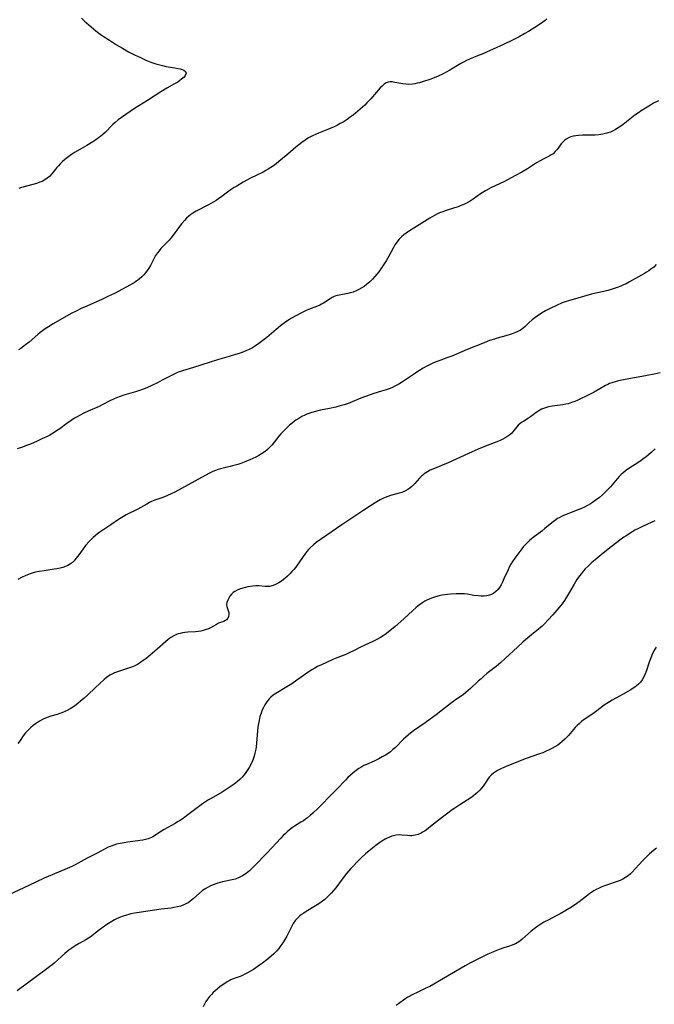
# Model space of a CAD drawing. Units: inches. Extents: x 2123759 to 2129249, y 208110 to 213562.
# Drawn here: x 2124921 to 2125067, y 210618 to 210845 of the extents above; entities that cross this region are included whole.
import ezdxf

# ---------------------------------------------------------------- set-up
doc = ezdxf.new("R2010")
doc.units = ezdxf.units.IN
doc.header["$MEASUREMENT"] = 0
doc.layers.add('c_36_T13S_R20E', color=206, linetype='Continuous')

msp = doc.modelspace()

# ---------------------------------------------------------------- linework, layer by layer
at = {"layer": 'c_36_T13S_R20E'}
for points in [[(2124935.2, 210845.25, 940), (2124935.83, 210844.63, 940), (2124936.33, 210844.16, 940), (2124937.92, 210842.76, 940), (2124938.46, 210842.32, 940), (2124939.49, 210841.55, 940), (2124940.15, 210841.1, 940), (2124941.61, 210840.16, 940), (2124943.25, 210839.13, 940), (2124944.62, 210838.32, 940), (2124946.03, 210837.53, 940), (2124947.4, 210836.82, 940), (2124948.74, 210836.16, 940), (2124950, 210835.6, 940), (2124951.16, 210835.13, 940), (2124952.3, 210834.75, 940), (2124952.91, 210834.57, 940), (2124953.82, 210834.33, 940), (2124954.68, 210834.13, 940), (2124955.16, 210834.04, 940), (2124956.7, 210833.8, 940), (2124957.38, 210833.68, 940), (2124957.87, 210833.57, 940), (2124958.34, 210833.43, 940), (2124958.74, 210833.27, 940), (2124959.15, 210833, 940), (2124959.31, 210832.6, 940), (2124959.08, 210832.06, 940), (2124958.78, 210831.7, 940), (2124958.22, 210831.19, 940), (2124957.84, 210830.89, 940), (2124957.35, 210830.54, 940), (2124956.6, 210830.09, 940), (2124954.79, 210829.1, 940), (2124953.45, 210828.3, 940), (2124950.36, 210826.31, 940), (2124947.41, 210824.43, 940), (2124944.38, 210822.37, 940), (2124943.63, 210821.83, 940), (2124942.91, 210821.25, 940), (2124942.4, 210820.78, 940), (2124941.87, 210820.24, 940), (2124941.06, 210819.36, 940), (2124940.63, 210818.93, 940), (2124940.18, 210818.51, 940), (2124939.57, 210818.01, 940), (2124939.12, 210817.67, 940), (2124938.47, 210817.22, 940), (2124937.78, 210816.79, 940), (2124936.39, 210815.96, 940), (2124934.8, 210815.04, 940), (2124933.57, 210814.29, 940), (2124932.89, 210813.84, 940), (2124931.67, 210812.97, 940), (2124931.24, 210812.62, 940), (2124930.83, 210812.27, 940), (2124930.24, 210811.7, 940), (2124929.86, 210811.28, 940), (2124929.5, 210810.85, 940), (2124928.34, 210809.42, 940), (2124927.78, 210808.81, 940), (2124927.3, 210808.38, 940), (2124926.78, 210808.01, 940), (2124926.1, 210807.66, 940), (2124925.6, 210807.46, 940), (2124925.07, 210807.28, 940), (2124924.32, 210807.06, 940), (2124922.24, 210806.52, 940), (2124921.75, 210806.38, 940), (2124921.4, 210806.26, 940), (2124920.78, 210806.01, 940)], [(2125042.3, 210845.08, 938), (2125041.87, 210844.73, 938), (2125041.33, 210844.32, 938), (2125040.12, 210843.47, 938), (2125038.93, 210842.7, 938), (2125038.07, 210842.18, 938), (2125037.23, 210841.69, 938), (2125035.89, 210840.94, 938), (2125034.42, 210840.18, 938), (2125032.35, 210839.2, 938), (2125027.52, 210837.06, 938), (2125026.36, 210836.56, 938), (2125024.49, 210835.8, 938), (2125023.8, 210835.48, 938), (2125023.09, 210835.12, 938), (2125022.53, 210834.8, 938), (2125019.98, 210833.26, 938), (2125019.14, 210832.78, 938), (2125018.29, 210832.34, 938), (2125017.29, 210831.88, 938), (2125016.73, 210831.65, 938), (2125015.33, 210831.13, 938), (2125013.9, 210830.66, 938), (2125012.98, 210830.39, 938), (2125012.46, 210830.25, 938), (2125011.94, 210830.14, 938), (2125011.34, 210830.05, 938), (2125010.51, 210830, 938), (2125009.81, 210830.03, 938), (2125009.12, 210830.1, 938), (2125008.68, 210830.17, 938), (2125007.34, 210830.46, 938), (2125006.71, 210830.56, 938), (2125006.22, 210830.57, 938), (2125005.75, 210830.5, 938), (2125005.3, 210830.33, 938), (2125004.87, 210830.07, 938), (2125004.35, 210829.62, 938), (2125003.95, 210829.21, 938), (2125001.77, 210826.7, 938), (2125000.88, 210825.76, 938), (2125000.36, 210825.24, 938), (2124999.32, 210824.27, 938), (2124998.28, 210823.38, 938), (2124997.74, 210822.95, 938), (2124997.05, 210822.43, 938), (2124996.34, 210821.95, 938), (2124995.38, 210821.34, 938), (2124994.75, 210820.98, 938), (2124994.11, 210820.64, 938), (2124993.3, 210820.24, 938), (2124992, 210819.69, 938), (2124989.72, 210818.77, 938), (2124989.03, 210818.47, 938), (2124988.35, 210818.14, 938), (2124987.46, 210817.66, 938), (2124986.66, 210817.16, 938), (2124985.89, 210816.62, 938), (2124985.19, 210816.08, 938), (2124984.5, 210815.52, 938), (2124982.66, 210813.94, 938), (2124980.59, 210812.22, 938), (2124980, 210811.74, 938), (2124979.4, 210811.28, 938), (2124978.79, 210810.85, 938), (2124978.16, 210810.46, 938), (2124977.62, 210810.15, 938), (2124976.99, 210809.83, 938), (2124975.36, 210809.04, 938), (2124974.27, 210808.49, 938), (2124972.39, 210807.46, 938), (2124970.9, 210806.61, 938), (2124970.29, 210806.23, 938), (2124969.66, 210805.81, 938), (2124969.1, 210805.41, 938), (2124967.26, 210804.02, 938), (2124966.15, 210803.26, 938), (2124965.63, 210802.94, 938), (2124964.42, 210802.26, 938), (2124961.57, 210800.82, 938), (2124960.78, 210800.35, 938), (2124960.34, 210800.04, 938), (2124959.91, 210799.69, 938), (2124959.38, 210799.19, 938), (2124958.87, 210798.66, 938), (2124958.3, 210797.99, 938), (2124957.76, 210797.29, 938), (2124956.28, 210795.26, 938), (2124955.76, 210794.62, 938), (2124955.34, 210794.14, 938), (2124953.94, 210792.7, 938), (2124953.47, 210792.2, 938), (2124953.06, 210791.72, 938), (2124952.68, 210791.23, 938), (2124952.25, 210790.6, 938), (2124951.84, 210789.88, 938), (2124951.04, 210788.32, 938), (2124950.65, 210787.69, 938), (2124950.3, 210787.16, 938), (2124949.92, 210786.65, 938), (2124949.5, 210786.14, 938), (2124949.05, 210785.67, 938)], [(2125067.99, 210826.24, 936), (2125066.87, 210825.64, 936), (2125066.15, 210825.23, 936), (2125065, 210824.54, 936), (2125064.01, 210823.91, 936), (2125063.58, 210823.62, 936), (2125062.57, 210822.89, 936), (2125059.85, 210820.75, 936), (2125059.33, 210820.38, 936), (2125058.74, 210819.98, 936), (2125058.13, 210819.61, 936), (2125057.55, 210819.31, 936), (2125056.96, 210819.04, 936), (2125056.35, 210818.82, 936), (2125056.07, 210818.74, 936), (2125055.19, 210818.54, 936), (2125054.29, 210818.42, 936), (2125053.38, 210818.35, 936), (2125050.49, 210818.28, 936), (2125049.58, 210818.23, 936), (2125048.95, 210818.16, 936), (2125048.34, 210818.05, 936), (2125047.84, 210817.9, 936), (2125047.45, 210817.75, 936), (2125046.77, 210817.38, 936), (2125046.36, 210817.07, 936), (2125045.98, 210816.72, 936), (2125045.6, 210816.3, 936), (2125044.63, 210815.04, 936), (2125044.19, 210814.52, 936), (2125043.71, 210814.05, 936), (2125043.31, 210813.76, 936), (2125042.85, 210813.5, 936), (2125041.43, 210812.79, 936), (2125040.78, 210812.44, 936), (2125039.92, 210811.91, 936), (2125037.82, 210810.56, 936), (2125036.51, 210809.77, 936), (2125035.11, 210808.99, 936), (2125032.36, 210807.55, 936), (2125031.55, 210807.16, 936), (2125029.42, 210806.16, 936), (2125028.18, 210805.52, 936), (2125027.42, 210805.06, 936), (2125027, 210804.77, 936), (2125025.32, 210803.55, 936), (2125024.65, 210803.13, 936), (2125023.96, 210802.74, 936), (2125023.2, 210802.38, 936), (2125022.53, 210802.09, 936), (2125021.85, 210801.83, 936), (2125021.05, 210801.55, 936), (2125018.9, 210800.87, 936), (2125018.32, 210800.67, 936), (2125017.62, 210800.4, 936), (2125017.13, 210800.18, 936), (2125016.41, 210799.82, 936), (2125015.32, 210799.18, 936), (2125011.64, 210796.94, 936), (2125010.64, 210796.29, 936), (2125009.91, 210795.78, 936), (2125009.36, 210795.36, 936), (2125008.83, 210794.91, 936), (2125008.29, 210794.37, 936), (2125007.76, 210793.72, 936), (2125007.39, 210793.14, 936), (2125007.02, 210792.48, 936), (2125005.94, 210790.43, 936), (2125005.32, 210789.38, 936), (2125004.57, 210788.2, 936), (2125004.11, 210787.54, 936), (2125003.63, 210786.89, 936), (2125003.19, 210786.33, 936), (2125002.73, 210785.79, 936), (2125002.19, 210785.2, 936), (2125001.55, 210784.58, 936), (2125001.15, 210784.23, 936), (2125000.75, 210783.9, 936), (2125000.24, 210783.51, 936), (2124999.71, 210783.14, 936), (2124999.04, 210782.75, 936), (2124998.39, 210782.45, 936), (2124997.72, 210782.19, 936), (2124997.05, 210781.99, 936), (2124996.5, 210781.86, 936), (2124994.52, 210781.52, 936), (2124994.01, 210781.4, 936), (2124993.5, 210781.22, 936), (2124992.88, 210780.92, 936), (2124992.39, 210780.64, 936), (2124990.85, 210779.64, 936), (2124990.4, 210779.38, 936), (2124990.04, 210779.2, 936), (2124989.53, 210778.96, 936), (2124987.46, 210778.15, 936), (2124986.73, 210777.84, 936), (2124985.83, 210777.43, 936), (2124984.51, 210776.75, 936), (2124983.54, 210776.2, 936), (2124983.06, 210775.9, 936), (2124982.23, 210775.34, 936), (2124981.01, 210774.45, 936), (2124979.96, 210773.59, 936), (2124977.83, 210771.76, 936), (2124976.64, 210770.81, 936), (2124975.98, 210770.33, 936), (2124975.23, 210769.82, 936), (2124974.51, 210769.38, 936), (2124973.77, 210768.99, 936), (2124973.03, 210768.65, 936), (2124972.32, 210768.36, 936), (2124971.51, 210768.08, 936), (2124970.66, 210767.8, 936), (2124969.18, 210767.36, 936), (2124966.46, 210766.59, 936), (2124964.55, 210766.01, 936), (2124960.96, 210764.86, 936), (2124958.44, 210764.08, 936), (2124957.42, 210763.72, 936), (2124956.8, 210763.46, 936), (2124956.19, 210763.17, 936), (2124955.59, 210762.87, 936), (2124953.76, 210761.88, 936), (2124952.71, 210761.34, 936), (2124951.38, 210760.71, 936), (2124950.22, 210760.19, 936), (2124949.02, 210759.71, 936), (2124948.3, 210759.45, 936), (2124947.58, 210759.22, 936), (2124945.46, 210758.62, 936), (2124944.94, 210758.46, 936), (2124944.07, 210758.16, 936), (2124943.23, 210757.83, 936), (2124942.57, 210757.55, 936), (2124941.73, 210757.14, 936), (2124939.94, 210756.23, 936), (2124939.24, 210755.89, 936), (2124936.7, 210754.78, 936), (2124935.9, 210754.4, 936), (2124934.71, 210753.8, 936), (2124934.15, 210753.49, 936), (2124933.59, 210753.16, 936), (2124932.83, 210752.67, 936), (2124931.83, 210751.97, 936), (2124930.22, 210750.74, 936), (2124929.46, 210750.22, 936), (2124928.68, 210749.74, 936), (2124927.87, 210749.29, 936), (2124926.95, 210748.82, 936), (2124926.22, 210748.46, 936), (2124924.96, 210747.88, 936), (2124923.42, 210747.22, 936), (2124922.53, 210746.85, 936), (2124921.62, 210746.52, 936), (2124920.34, 210746.13, 936)], [(2125067.45, 210788.55, 934), (2125066.88, 210787.96, 934), (2125066.25, 210787.43, 934), (2125065.76, 210787.07, 934), (2125065.26, 210786.74, 934), (2125064.79, 210786.47, 934), (2125062.7, 210785.33, 934), (2125061.34, 210784.56, 934), (2125060.52, 210784.12, 934), (2125059.93, 210783.84, 934), (2125059.32, 210783.57, 934), (2125058.45, 210783.22, 934), (2125057.78, 210782.98, 934), (2125057.11, 210782.77, 934), (2125056.32, 210782.54, 934), (2125055.41, 210782.33, 934), (2125053.59, 210781.94, 934), (2125052.58, 210781.68, 934), (2125048.87, 210780.67, 934), (2125047.47, 210780.26, 934), (2125046.52, 210779.94, 934), (2125045.84, 210779.68, 934), (2125044.5, 210779.12, 934), (2125043.07, 210778.44, 934), (2125041.99, 210777.87, 934), (2125041.07, 210777.32, 934), (2125040.04, 210776.66, 934), (2125039.51, 210776.28, 934), (2125038.89, 210775.78, 934), (2125038.24, 210775.18, 934), (2125037.32, 210774.3, 934), (2125036.74, 210773.81, 934), (2125036.19, 210773.44, 934), (2125035.62, 210773.11, 934), (2125035.09, 210772.86, 934), (2125034.28, 210772.55, 934), (2125033.81, 210772.39, 934), (2125032.87, 210772.12, 934), (2125030.88, 210771.58, 934), (2125030.22, 210771.38, 934), (2125029.08, 210771.01, 934), (2125027.86, 210770.53, 934), (2125023.95, 210768.95, 934), (2125021.52, 210767.89, 934), (2125020.42, 210767.43, 934), (2125019.3, 210767.02, 934), (2125017.88, 210766.54, 934), (2125016.61, 210766.05, 934), (2125015.75, 210765.66, 934), (2125015.13, 210765.36, 934), (2125014.52, 210765.03, 934), (2125013.84, 210764.65, 934), (2125012.85, 210764.04, 934), (2125012.03, 210763.51, 934), (2125009.56, 210761.84, 934), (2125008.83, 210761.37, 934), (2125008.21, 210761, 934), (2125007.78, 210760.76, 934), (2125007.34, 210760.54, 934), (2125006.59, 210760.19, 934), (2125005.96, 210759.94, 934), (2125005.32, 210759.71, 934), (2125004.22, 210759.35, 934), (2125002.48, 210758.82, 934), (2125000.58, 210758.17, 934), (2124999.47, 210757.75, 934), (2124996.96, 210756.73, 934), (2124996.3, 210756.48, 934), (2124995.62, 210756.24, 934), (2124994.69, 210755.97, 934), (2124993.75, 210755.73, 934), (2124992.28, 210755.41, 934), (2124990.23, 210754.98, 934), (2124988.72, 210754.62, 934), (2124987.98, 210754.41, 934), (2124987.07, 210754.08, 934), (2124986.6, 210753.88, 934), (2124985.86, 210753.52, 934), (2124985.19, 210753.12, 934), (2124984.53, 210752.69, 934), (2124984.13, 210752.39, 934), (2124983.65, 210752.02, 934), (2124983.08, 210751.54, 934), (2124982.54, 210751.05, 934), (2124981.6, 210750.13, 934), (2124981.08, 210749.57, 934), (2124980.6, 210749.01, 934), (2124978.97, 210746.98, 934), (2124978.6, 210746.57, 934), (2124978.29, 210746.27, 934), (2124977.98, 210745.98, 934), (2124977.44, 210745.53, 934), (2124976.65, 210744.98, 934), (2124975.98, 210744.57, 934), (2124975.28, 210744.2, 934), (2124974.63, 210743.89, 934), (2124973.91, 210743.56, 934), (2124972.62, 210743.04, 934), (2124971.85, 210742.76, 934), (2124971.16, 210742.54, 934), (2124969.94, 210742.18, 934), (2124969.41, 210742.05, 934), (2124967.79, 210741.69, 934), (2124967.2, 210741.54, 934), (2124966.62, 210741.37, 934), (2124965.99, 210741.15, 934), (2124965.39, 210740.9, 934), (2124964.65, 210740.53, 934), (2124962.78, 210739.49, 934), (2124959.7, 210737.83, 934), (2124956.68, 210736.14, 934), (2124956.01, 210735.8, 934), (2124954.81, 210735.28, 934), (2124953.87, 210734.92, 934), (2124952.09, 210734.3, 934), (2124951.31, 210733.97, 934), (2124950.87, 210733.76, 934), (2124950.19, 210733.4, 934), (2124948.17, 210732.25, 934), (2124945.48, 210730.88, 934), (2124944.83, 210730.5, 934), (2124943.73, 210729.81, 934), (2124941.91, 210728.63, 934), (2124939.43, 210726.93, 934), (2124938.88, 210726.53, 934), (2124938.34, 210726.12, 934), (2124937.84, 210725.7, 934), (2124937.37, 210725.26, 934), (2124936.92, 210724.8, 934), (2124936.1, 210723.84, 934), (2124935.54, 210723.11, 934), (2124934.32, 210721.39, 934), (2124933.91, 210720.83, 934), (2124933.46, 210720.32, 934), (2124933.08, 210719.96, 934), (2124932.65, 210719.64, 934), (2124932.02, 210719.27, 934), (2124931.47, 210719.03, 934), (2124930.89, 210718.83, 934), (2124930.27, 210718.66, 934), (2124929.49, 210718.49, 934), (2124928.91, 210718.39, 934), (2124926.58, 210718.06, 934), (2124925.46, 210717.88, 934), (2124924.58, 210717.69, 934), (2124923.84, 210717.48, 934), (2124923.11, 210717.23, 934), (2124922.22, 210716.87, 934), (2124921.52, 210716.55, 934), (2124920.55, 210716.06, 934)], [(2124949.05, 210785.67, 938), (2124948.49, 210785.17, 938), (2124948.08, 210784.86, 938), (2124947.68, 210784.6, 938), (2124947.27, 210784.35, 938), (2124942.75, 210781.89, 938), (2124941.43, 210781.23, 938), (2124940.04, 210780.58, 938), (2124936.42, 210778.98, 938), (2124935.14, 210778.39, 938), (2124933.99, 210777.83, 938), (2124932.99, 210777.32, 938), (2124931.72, 210776.63, 938), (2124928.64, 210774.89, 938), (2124927.55, 210774.22, 938), (2124926.79, 210773.71, 938), (2124926.22, 210773.3, 938), (2124925.67, 210772.88, 938), (2124925.11, 210772.42, 938), (2124923.11, 210770.68, 938), (2124922.3, 210770.02, 938), (2124921.9, 210769.72, 938), (2124921.2, 210769.23, 938), (2124920.69, 210768.91, 938)], [(2125068.34, 210763.64, 932), (2125066.98, 210763.31, 932), (2125065.4, 210762.99, 932), (2125062.43, 210762.46, 932), (2125060.3, 210762.05, 932), (2125058.8, 210761.74, 932), (2125058.03, 210761.55, 932), (2125057.28, 210761.33, 932), (2125056.72, 210761.12, 932), (2125056.29, 210760.94, 932), (2125055.82, 210760.7, 932), (2125053.21, 210759.19, 932), (2125051.99, 210758.55, 932), (2125049.44, 210757.35, 932), (2125048.74, 210757.04, 932), (2125047.97, 210756.74, 932), (2125047.19, 210756.49, 932), (2125046.66, 210756.37, 932), (2125045.95, 210756.24, 932), (2125043.53, 210755.91, 932), (2125042.66, 210755.75, 932), (2125042.19, 210755.63, 932), (2125041.73, 210755.48, 932), (2125041.09, 210755.21, 932), (2125040.64, 210754.98, 932), (2125040.22, 210754.71, 932), (2125039.83, 210754.44, 932), (2125038.56, 210753.47, 932), (2125038.1, 210753.15, 932), (2125036.96, 210752.47, 932), (2125036.46, 210752.16, 932), (2125036.09, 210751.88, 932), (2125035.7, 210751.52, 932), (2125035.41, 210751.2, 932), (2125034.72, 210750.3, 932), (2125034.2, 210749.71, 932), (2125033.79, 210749.35, 932), (2125033.34, 210749.01, 932), (2125032.85, 210748.71, 932), (2125032.13, 210748.33, 932), (2125031.52, 210748.05, 932), (2125030.79, 210747.76, 932), (2125028.57, 210746.91, 932), (2125026.46, 210746.05, 932), (2125025.09, 210745.45, 932), (2125022.4, 210744.2, 932), (2125019.54, 210742.92, 932), (2125017.86, 210742.19, 932), (2125016.04, 210741.45, 932), (2125015.43, 210741.17, 932), (2125014.84, 210740.85, 932), (2125014.45, 210740.61, 932), (2125014.08, 210740.34, 932), (2125013.71, 210740.04, 932), (2125013.35, 210739.71, 932), (2125013, 210739.36, 932), (2125011.89, 210738.12, 932), (2125011.43, 210737.65, 932), (2125011.2, 210737.43, 932), (2125010.79, 210737.09, 932), (2125010.28, 210736.74, 932), (2125009.73, 210736.44, 932), (2125008.93, 210736.09, 932), (2125008.3, 210735.88, 932), (2125006.31, 210735.36, 932), (2125005.66, 210735.16, 932), (2125005.11, 210734.93, 932), (2125004.57, 210734.68, 932), (2125003.95, 210734.35, 932), (2125002.8, 210733.69, 932), (2125001.7, 210733.02, 932), (2124999.92, 210731.87, 932), (2124995.1, 210728.63, 932), (2124990.41, 210725.42, 932), (2124989.23, 210724.55, 932), (2124988.55, 210723.99, 932), (2124987.8, 210723.3, 932), (2124987.43, 210722.91, 932), (2124987.08, 210722.5, 932), (2124986.58, 210721.86, 932), (2124986.18, 210721.3, 932), (2124985.22, 210719.85, 932), (2124984.86, 210719.34, 932), (2124984.51, 210718.87, 932), (2124984.09, 210718.36, 932), (2124983.63, 210717.84, 932), (2124983.14, 210717.35, 932), (2124982.58, 210716.81, 932), (2124982, 210716.3, 932), (2124981.66, 210716.02, 932), (2124981.18, 210715.67, 932), (2124980.59, 210715.29, 932), (2124979.99, 210714.96, 932), (2124979.27, 210714.65, 932), (2124978.42, 210714.43, 932), (2124977.46, 210714.39, 932), (2124976, 210714.54, 932), (2124975.3, 210714.57, 932), (2124974.6, 210714.51, 932), (2124973.48, 210714.32, 932), (2124972.91, 210714.2, 932), (2124972.34, 210714.06, 932), (2124971.52, 210713.79, 932), (2124970.99, 210713.57, 932), (2124970.5, 210713.3, 932), (2124970.1, 210713.03, 932), (2124969.79, 210712.76, 932), (2124969.32, 210712.18, 932), (2124969.06, 210711.71, 932), (2124968.85, 210711.24, 932), (2124968.67, 210710.74, 932), (2124968.59, 210710.25, 932), (2124968.64, 210709.81, 932), (2124968.78, 210709.38, 932), (2124968.95, 210708.9, 932), (2124969.07, 210708.44, 932), (2124969.11, 210707.97, 932), (2124969.05, 210707.53, 932), (2124968.85, 210707.1, 932), (2124968.59, 210706.78, 932), (2124968.29, 210706.57, 932), (2124967.95, 210706.4, 932), (2124967.16, 210706.12, 932), (2124966.7, 210705.95, 932), (2124966.24, 210705.71, 932), (2124964.86, 210704.92, 932), (2124964.42, 210704.7, 932), (2124963.66, 210704.41, 932), (2124963.2, 210704.28, 932), (2124962.66, 210704.17, 932), (2124962.04, 210704.08, 932), (2124961.4, 210704.02, 932), (2124959.63, 210703.9, 932), (2124958.99, 210703.83, 932), (2124958.43, 210703.75, 932), (2124957.88, 210703.63, 932), (2124957.52, 210703.53, 932), (2124957.2, 210703.43, 932), (2124956.45, 210703.09, 932), (2124955.73, 210702.67, 932), (2124955.11, 210702.22, 932), (2124954.52, 210701.72, 932), (2124952.59, 210700, 932), (2124951.01, 210698.63, 932), (2124950, 210697.8, 932), (2124949.41, 210697.35, 932), (2124948.75, 210696.89, 932), (2124948.07, 210696.48, 932), (2124947.6, 210696.24, 932), (2124946.93, 210695.95, 932), (2124946.25, 210695.69, 932), (2124945.55, 210695.45, 932), (2124943.67, 210694.88, 932), (2124942.81, 210694.56, 932), (2124942.52, 210694.42, 932), (2124941.71, 210693.98, 932), (2124940.95, 210693.45, 932), (2124940.42, 210693.04, 932), (2124939.37, 210692.13, 932), (2124938.38, 210691.21, 932), (2124936.55, 210689.43, 932), (2124935.78, 210688.73, 932), (2124933.93, 210687.16, 932), (2124933.31, 210686.69, 932), (2124932.99, 210686.48, 932), (2124932.59, 210686.24, 932), (2124931.86, 210685.86, 932), (2124930.65, 210685.34, 932), (2124930.19, 210685.17, 932), (2124929.55, 210684.96, 932), (2124928.14, 210684.54, 932), (2124927.49, 210684.33, 932), (2124926.93, 210684.11, 932), (2124926.38, 210683.87, 932), (2124925.54, 210683.44, 932), (2124924.57, 210682.81, 932), (2124924.04, 210682.41, 932), (2124923.53, 210681.97, 932), (2124923.04, 210681.51, 932), (2124922.66, 210681.11, 932), (2124922.3, 210680.7, 932), (2124921.77, 210680.03, 932), (2124921.03, 210679, 932), (2124920.55, 210678.25, 932)], [(2125067.21, 210746.1, 930), (2125066.29, 210745.24, 930), (2125065.7, 210744.71, 930), (2125065.08, 210744.21, 930), (2125064.72, 210743.93, 930), (2125064.03, 210743.44, 930), (2125063.47, 210743.07, 930), (2125061.17, 210741.58, 930), (2125060.38, 210741.01, 930), (2125059.75, 210740.5, 930), (2125059.39, 210740.17, 930), (2125058.97, 210739.76, 930), (2125058.45, 210739.19, 930), (2125056.91, 210737.36, 930), (2125056.2, 210736.59, 930), (2125055.64, 210736.04, 930), (2125055.07, 210735.5, 930), (2125054.42, 210734.94, 930), (2125053.45, 210734.19, 930), (2125052.79, 210733.74, 930), (2125052.33, 210733.44, 930), (2125051.65, 210733.05, 930), (2125050.96, 210732.69, 930), (2125050.26, 210732.36, 930), (2125049.64, 210732.11, 930), (2125047.48, 210731.31, 930), (2125046.7, 210731.01, 930), (2125046.15, 210730.77, 930), (2125045.63, 210730.53, 930), (2125045.12, 210730.25, 930), (2125044.78, 210730.05, 930), (2125044.09, 210729.57, 930), (2125043.43, 210729.06, 930), (2125041.84, 210727.75, 930), (2125041.1, 210727.16, 930), (2125039.17, 210725.73, 930), (2125038.39, 210725.11, 930), (2125037.96, 210724.73, 930), (2125037.43, 210724.18, 930), (2125036.92, 210723.61, 930), (2125036.53, 210723.13, 930), (2125035.82, 210722.19, 930), (2125034.91, 210720.93, 930), (2125034.42, 210720.2, 930), (2125034.01, 210719.53, 930), (2125033.64, 210718.84, 930), (2125033.35, 210718.26, 930), (2125032.42, 210716.15, 930), (2125032.07, 210715.4, 930), (2125031.75, 210714.79, 930), (2125031.4, 210714.21, 930), (2125031.05, 210713.73, 930), (2125030.56, 210713.24, 930), (2125030.01, 210712.83, 930), (2125029.58, 210712.59, 930), (2125029.11, 210712.42, 930), (2125028.5, 210712.27, 930), (2125027.86, 210712.21, 930), (2125027.17, 210712.21, 930), (2125026.48, 210712.26, 930), (2125025.48, 210712.38, 930), (2125024.02, 210712.63, 930), (2125023.34, 210712.71, 930), (2125022.6, 210712.76, 930), (2125021.97, 210712.77, 930), (2125021.39, 210712.76, 930), (2125020.12, 210712.68, 930), (2125019.45, 210712.61, 930), (2125018.78, 210712.52, 930), (2125018.11, 210712.4, 930), (2125017.49, 210712.27, 930), (2125016.63, 210712.04, 930), (2125015.74, 210711.74, 930), (2125015.21, 210711.52, 930), (2125014.69, 210711.28, 930), (2125014.22, 210711.02, 930), (2125013.75, 210710.74, 930), (2125013.19, 210710.36, 930), (2125012.65, 210709.95, 930), (2125012.1, 210709.49, 930), (2125011.48, 210708.93, 930), (2125009.4, 210706.99, 930), (2125007.4, 210705.23, 930), (2125005.78, 210703.88, 930), (2125005.11, 210703.38, 930), (2125004.58, 210703.03, 930), (2125004.03, 210702.7, 930), (2125003.29, 210702.3, 930), (2125002.38, 210701.86, 930), (2125000.21, 210700.86, 930), (2124999.55, 210700.53, 930), (2124997.95, 210699.69, 930), (2124996.81, 210699.13, 930), (2124996.03, 210698.79, 930), (2124993.53, 210697.82, 930), (2124992.89, 210697.55, 930), (2124990.43, 210696.42, 930), (2124989.52, 210695.97, 930), (2124988.87, 210695.62, 930), (2124988.22, 210695.25, 930), (2124987.59, 210694.86, 930), (2124987.01, 210694.48, 930), (2124984.76, 210692.85, 930), (2124983.61, 210692.05, 930), (2124982.43, 210691.3, 930), (2124979.94, 210689.81, 930), (2124979.33, 210689.4, 930), (2124978.74, 210688.92, 930), (2124978.4, 210688.59, 930), (2124977.85, 210687.91, 930), (2124977.36, 210687.15, 930), (2124977.06, 210686.59, 930), (2124976.79, 210686, 930), (2124976.51, 210685.29, 930), (2124976.26, 210684.46, 930), (2124976.06, 210683.6, 930), (2124975.92, 210682.86, 930), (2124975.8, 210682.02, 930), (2124975.71, 210681.16, 930), (2124975.48, 210678.36, 930), (2124975.38, 210677.51, 930), (2124975.29, 210676.95, 930), (2124975.1, 210676.02, 930), (2124974.91, 210675.36, 930), (2124974.69, 210674.7, 930), (2124974.53, 210674.27, 930), (2124974.24, 210673.61, 930), (2124973.77, 210672.72, 930), (2124973.35, 210672.04, 930), (2124972.89, 210671.39, 930), (2124972.57, 210670.99, 930), (2124972.15, 210670.54, 930), (2124971.63, 210670.02, 930), (2124971.08, 210669.54, 930), (2124970.33, 210668.95, 930), (2124969.37, 210668.27, 930), (2124968.73, 210667.84, 930), (2124967.53, 210667.11, 930), (2124965.01, 210665.66, 930), (2124964.43, 210665.32, 930), (2124963.71, 210664.85, 930), (2124963, 210664.36, 930), (2124962.44, 210663.94, 930), (2124959.37, 210661.6, 930), (2124958.59, 210661.05, 930), (2124957.95, 210660.62, 930), (2124957.29, 210660.22, 930), (2124956.72, 210659.89, 930), (2124955.02, 210658.95, 930), (2124954.2, 210658.47, 930), (2124953.6, 210658.1, 930), (2124953.02, 210657.72, 930), (2124951.99, 210657.02, 930), (2124951.58, 210656.78, 930), (2124951.27, 210656.61, 930), (2124950.93, 210656.46, 930), (2124950.53, 210656.32, 930), (2124949.94, 210656.16, 930), (2124949.32, 210656.03, 930), (2124948.69, 210655.93, 930), (2124945.86, 210655.58, 930), (2124944.99, 210655.45, 930), (2124944.11, 210655.29, 930), (2124943.25, 210655.09, 930), (2124942.64, 210654.91, 930), (2124941.99, 210654.67, 930), (2124941.35, 210654.4, 930), (2124940.66, 210654.06, 930), (2124938.75, 210653.01, 930), (2124936.46, 210651.86, 930), (2124933.73, 210650.39, 930), (2124932.92, 210649.99, 930), (2124931.33, 210649.27, 930), (2124927.48, 210647.65, 930), (2124926.58, 210647.25, 930), (2124923.06, 210645.57, 930), (2124917.31, 210642.94, 930)], [(2125067.12, 210729.51, 928), (2125064.47, 210728.3, 928), (2125063.42, 210727.8, 928), (2125062.58, 210727.36, 928), (2125061.82, 210726.93, 928), (2125060.51, 210726.1, 928), (2125060, 210725.75, 928), (2125059.08, 210725.08, 928), (2125056.4, 210723.02, 928), (2125054.79, 210721.74, 928), (2125053.4, 210720.57, 928), (2125052.67, 210719.93, 928), (2125051.77, 210719.1, 928), (2125051.14, 210718.47, 928), (2125050.7, 210718, 928), (2125050.23, 210717.45, 928), (2125049.79, 210716.87, 928), (2125049.21, 210716.02, 928), (2125048.59, 210714.99, 928), (2125047.27, 210712.71, 928), (2125046.81, 210711.94, 928), (2125046.33, 210711.19, 928), (2125045.79, 210710.41, 928), (2125045.07, 210709.5, 928), (2125043.67, 210707.9, 928), (2125042.62, 210706.73, 928), (2125041.74, 210705.82, 928), (2125041.23, 210705.32, 928), (2125040.73, 210704.87, 928), (2125040.02, 210704.26, 928), (2125037.95, 210702.59, 928), (2125036.75, 210701.59, 928), (2125035.52, 210700.49, 928), (2125032.73, 210697.86, 928), (2125031.72, 210696.95, 928), (2125030.61, 210696.02, 928), (2125028.51, 210694.36, 928), (2125027.78, 210693.76, 928), (2125027.14, 210693.2, 928), (2125026.52, 210692.62, 928), (2125024.7, 210690.91, 928), (2125023.68, 210690.02, 928), (2125023.03, 210689.51, 928), (2125022.43, 210689.08, 928), (2125021.21, 210688.25, 928), (2125020.03, 210687.4, 928), (2125016.78, 210684.88, 928), (2125015.41, 210683.85, 928), (2125014.32, 210683.06, 928), (2125011.57, 210681.16, 928), (2125010.89, 210680.65, 928), (2125009.92, 210679.85, 928), (2125009.31, 210679.28, 928), (2125007.43, 210677.39, 928), (2125006.87, 210676.87, 928), (2125006.28, 210676.38, 928), (2125005.73, 210675.99, 928), (2125005.17, 210675.62, 928), (2125004.42, 210675.19, 928), (2125003.61, 210674.76, 928), (2125002.51, 210674.23, 928), (2125000.8, 210673.47, 928), (2125000.2, 210673.19, 928), (2124999.67, 210672.92, 928), (2124999.01, 210672.52, 928), (2124998.37, 210672.08, 928), (2124997.71, 210671.55, 928), (2124997.07, 210670.98, 928), (2124996.52, 210670.46, 928), (2124995.92, 210669.86, 928), (2124993.88, 210667.7, 928), (2124992.38, 210666.2, 928), (2124990.38, 210664.12, 928), (2124989.43, 210663.17, 928), (2124988.51, 210662.3, 928), (2124987.9, 210661.75, 928), (2124987.18, 210661.17, 928), (2124986.72, 210660.83, 928), (2124986.25, 210660.5, 928), (2124985.68, 210660.14, 928), (2124984.23, 210659.23, 928), (2124983.45, 210658.69, 928), (2124982.98, 210658.33, 928), (2124982.53, 210657.95, 928), (2124982.05, 210657.52, 928), (2124981.59, 210657.07, 928), (2124981.03, 210656.5, 928), (2124977.9, 210653.14, 928), (2124975, 210650.1, 928), (2124973.86, 210648.99, 928), (2124973.06, 210648.33, 928), (2124972.24, 210647.79, 928), (2124971.8, 210647.56, 928), (2124971.17, 210647.29, 928), (2124970.52, 210647.08, 928), (2124969.85, 210646.89, 928), (2124967.65, 210646.41, 928), (2124966.59, 210646.14, 928), (2124965.84, 210645.89, 928), (2124965.36, 210645.69, 928), (2124964.89, 210645.49, 928), (2124964.33, 210645.2, 928), (2124963.79, 210644.89, 928), (2124963.07, 210644.41, 928), (2124962.33, 210643.82, 928), (2124960.88, 210642.5, 928), (2124960.12, 210641.9, 928), (2124959.73, 210641.64, 928), (2124959.18, 210641.34, 928), (2124958.6, 210641.08, 928), (2124957.99, 210640.87, 928), (2124957.27, 210640.67, 928), (2124956.45, 210640.51, 928), (2124955.81, 210640.41, 928), (2124953.53, 210640.11, 928), (2124948.42, 210639.37, 928), (2124947.38, 210639.2, 928), (2124946.57, 210639.05, 928), (2124946.05, 210638.93, 928), (2124945.53, 210638.8, 928), (2124944.79, 210638.57, 928), (2124943.91, 210638.23, 928), (2124943.05, 210637.83, 928), (2124942.77, 210637.68, 928), (2124941.76, 210637.09, 928), (2124940.99, 210636.59, 928), (2124940.2, 210636.03, 928), (2124939.31, 210635.36, 928), (2124937.96, 210634.29, 928), (2124937.38, 210633.87, 928), (2124936.8, 210633.48, 928), (2124936.2, 210633.11, 928), (2124934.65, 210632.23, 928), (2124933.74, 210631.7, 928), (2124932.94, 210631.17, 928), (2124932.3, 210630.7, 928), (2124931.31, 210629.91, 928), (2124930.6, 210629.29, 928), (2124928.88, 210627.72, 928), (2124928.41, 210627.33, 928), (2124927.17, 210626.39, 928), (2124924.48, 210624.44, 928), (2124922.75, 210623.15, 928), (2124920.36, 210621.32, 928)], [(2125067.42, 210700.43, 926), (2125067.02, 210699.73, 926), (2125066.48, 210698.64, 926), (2125066.12, 210697.79, 926), (2125065.82, 210696.97, 926), (2125065.19, 210695.06, 926), (2125064.94, 210694.34, 926), (2125064.65, 210693.65, 926), (2125064.25, 210692.92, 926), (2125063.82, 210692.37, 926), (2125063.39, 210691.94, 926), (2125062.93, 210691.55, 926), (2125062.57, 210691.27, 926), (2125062.19, 210691.01, 926), (2125061.65, 210690.67, 926), (2125059.86, 210689.63, 926), (2125057.35, 210688.26, 926), (2125056.71, 210687.89, 926), (2125056.08, 210687.49, 926), (2125055.47, 210687.07, 926), (2125053.82, 210685.82, 926), (2125053.2, 210685.37, 926), (2125051.25, 210684.05, 926), (2125050.68, 210683.64, 926), (2125050.27, 210683.31, 926), (2125049.77, 210682.89, 926), (2125049.27, 210682.42, 926), (2125048.8, 210681.93, 926), (2125047.28, 210680.13, 926), (2125046.46, 210679.3, 926), (2125045.82, 210678.73, 926), (2125045.31, 210678.32, 926), (2125044.79, 210677.93, 926), (2125044.13, 210677.5, 926), (2125043.42, 210677.1, 926), (2125042.79, 210676.79, 926), (2125042.15, 210676.5, 926), (2125041.33, 210676.17, 926), (2125040.63, 210675.91, 926), (2125037.54, 210674.86, 926), (2125035.79, 210674.17, 926), (2125032.96, 210673.01, 926), (2125031.89, 210672.54, 926), (2125030.94, 210672.06, 926), (2125030.46, 210671.78, 926), (2125030.01, 210671.47, 926), (2125029.56, 210671.09, 926), (2125029.12, 210670.62, 926), (2125028.81, 210670.24, 926), (2125028.53, 210669.84, 926), (2125027.62, 210668.46, 926), (2125027.27, 210668, 926), (2125026.89, 210667.55, 926), (2125026.44, 210667.1, 926), (2125025.96, 210666.67, 926), (2125025.38, 210666.22, 926), (2125024.79, 210665.81, 926), (2125022.23, 210664.18, 926), (2125021.09, 210663.41, 926), (2125020.52, 210663, 926), (2125019.19, 210662.03, 926), (2125018.24, 210661.31, 926), (2125017.6, 210660.81, 926), (2125015.54, 210659.15, 926), (2125014.97, 210658.71, 926), (2125014.27, 210658.21, 926), (2125013.81, 210657.92, 926), (2125013.35, 210657.67, 926), (2125012.69, 210657.37, 926), (2125012.01, 210657.15, 926), (2125011.62, 210657.08, 926), (2125011.25, 210657.04, 926), (2125010.91, 210657.03, 926), (2125010.22, 210657.07, 926), (2125008.91, 210657.22, 926), (2125008.28, 210657.24, 926), (2125007.64, 210657.17, 926), (2125006.99, 210657.03, 926), (2125006.61, 210656.92, 926), (2125006.07, 210656.73, 926), (2125005.53, 210656.5, 926), (2125005.06, 210656.26, 926), (2125004.31, 210655.83, 926), (2125003.84, 210655.51, 926), (2125002.91, 210654.82, 926), (2125001.75, 210653.87, 926), (2125000.56, 210652.86, 926), (2124999.51, 210651.91, 926), (2124998.6, 210651.02, 926), (2124997.69, 210650.08, 926), (2124997.14, 210649.49, 926), (2124996.18, 210648.35, 926), (2124995.19, 210647.08, 926), (2124993.7, 210645.07, 926), (2124993.18, 210644.42, 926), (2124992.64, 210643.81, 926), (2124992.18, 210643.34, 926), (2124991.7, 210642.89, 926), (2124991.16, 210642.41, 926), (2124990.67, 210642.02, 926), (2124989.84, 210641.41, 926), (2124989.05, 210640.9, 926), (2124986.91, 210639.6, 926), (2124986.37, 210639.26, 926), (2124985.85, 210638.91, 926), (2124985.43, 210638.59, 926), (2124985.04, 210638.25, 926), (2124984.71, 210637.92, 926), (2124984.42, 210637.58, 926), (2124983.92, 210636.86, 926), (2124983.49, 210636.11, 926), (2124982.42, 210633.94, 926), (2124982.02, 210633.19, 926), (2124981.55, 210632.41, 926), (2124981.33, 210632.09, 926), (2124981.08, 210631.75, 926), (2124980.58, 210631.1, 926), (2124980.03, 210630.49, 926), (2124979.44, 210629.89, 926), (2124978.81, 210629.32, 926), (2124977.84, 210628.52, 926), (2124976.83, 210627.75, 926), (2124976.13, 210627.24, 926), (2124974.74, 210626.29, 926), (2124974.07, 210625.86, 926), (2124973.39, 210625.46, 926), (2124972.81, 210625.16, 926), (2124972.22, 210624.89, 926), (2124971.7, 210624.68, 926), (2124970.07, 210624.09, 926), (2124969.59, 210623.9, 926), (2124969.15, 210623.67, 926), (2124968.71, 210623.42, 926), (2124968.15, 210623.06, 926), (2124967.59, 210622.68, 926), (2124967.04, 210622.27, 926), (2124966.41, 210621.77, 926), (2124965.95, 210621.37, 926), (2124965.51, 210620.94, 926), (2124965.09, 210620.51, 926), (2124964.68, 210620.06, 926), (2124964.18, 210619.44, 926), (2124963.79, 210618.87, 926), (2124963.46, 210618.28, 926), (2124963.18, 210617.66, 926)], [(2125067.56, 210654.18, 924), (2125066.86, 210653.65, 924), (2125065.9, 210652.85, 924), (2125065.05, 210652.03, 924), (2125064.41, 210651.34, 924), (2125062.64, 210649.4, 924), (2125061.91, 210648.65, 924), (2125061.54, 210648.3, 924), (2125061, 210647.85, 924), (2125060.42, 210647.44, 924), (2125059.81, 210647.09, 924), (2125059.18, 210646.78, 924), (2125058.71, 210646.59, 924), (2125058.24, 210646.43, 924), (2125056.48, 210645.86, 924), (2125055.79, 210645.62, 924), (2125054.96, 210645.29, 924), (2125054.31, 210645.01, 924), (2125053.68, 210644.7, 924), (2125053.09, 210644.36, 924), (2125052.62, 210644.07, 924), (2125052.17, 210643.77, 924), (2125051.38, 210643.16, 924), (2125049.76, 210641.86, 924), (2125049.16, 210641.43, 924), (2125047.98, 210640.64, 924), (2125046.68, 210639.84, 924), (2125045.34, 210639.08, 924), (2125044.3, 210638.52, 924), (2125042.71, 210637.72, 924), (2125041.61, 210637.13, 924), (2125040.91, 210636.71, 924), (2125040.24, 210636.25, 924), (2125039.69, 210635.86, 924), (2125038.68, 210635.05, 924), (2125036.59, 210633.21, 924), (2125036.07, 210632.81, 924), (2125035.45, 210632.41, 924), (2125035.05, 210632.2, 924), (2125034.43, 210631.92, 924), (2125033.7, 210631.65, 924), (2125032.42, 210631.22, 924), (2125031.3, 210630.83, 924), (2125030.14, 210630.38, 924), (2125029.48, 210630.11, 924), (2125028.68, 210629.77, 924), (2125027.33, 210629.13, 924), (2125024.71, 210627.79, 924), (2125023.52, 210627.12, 924), (2125020.36, 210625.25, 924), (2125015.32, 210622.38, 924), (2125014.28, 210621.85, 924), (2125012.31, 210620.92, 924), (2125011.56, 210620.55, 924), (2125010.32, 210619.87, 924), (2125009.8, 210619.55, 924), (2125009.3, 210619.21, 924), (2125007.62, 210617.95, 924)]]:
    msp.add_polyline3d(points, dxfattribs=at)

doc.saveas('drawing.dxf')
